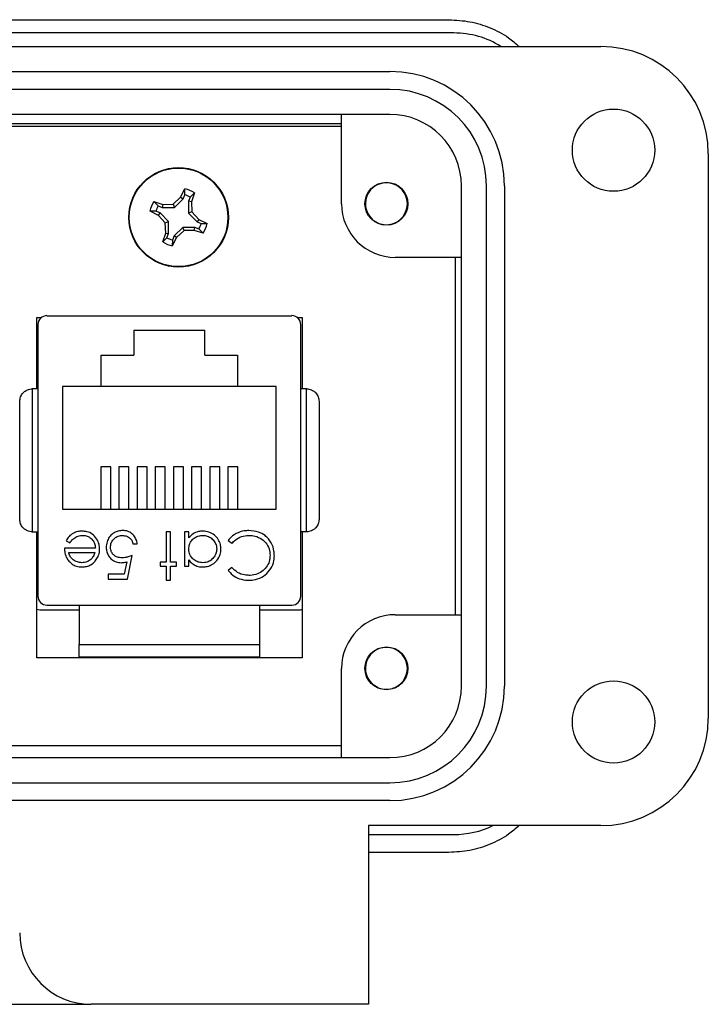
# Model space of a CAD drawing. Units: inches. Extents: x 0.3 to 8, y 0.3 to 10.7.
# Drawn here: x 2.7 to 3.5, y 4.8 to 5.9 of the extents above; entities that cross this region are included whole.
import ezdxf

# ---------------------------------------------------------------- set-up
doc = ezdxf.new("R2010")
doc.units = ezdxf.units.IN
doc.header["$MEASUREMENT"] = 0

msp = doc.modelspace()

# ---------------------------------------------------------------- linework, layer by layer
at = {"color": 7, "linetype": 'Continuous', "lineweight": 25}
for p, q in [((2.6618, 5.9032), (3.213, 5.9032)), ((3.2184, 5.8886), (2.6618, 5.8886)), ((1.3921, 5.8737), (3.3803, 5.8737)), ((1.6244, 5.8462), (3.148, 5.8462)), ((3.148, 5.8265), (1.6244, 5.8265)), ((3.148, 5.7989), (1.6244, 5.7989)), ((3.0949, 5.7005), (3.0949, 5.7989)), ((3.0949, 5.7886), (1.6775, 5.7886)), ((1.6775, 5.7858), (3.0949, 5.7858)), ((3.4984, 5.7556), (3.4984, 5.1336)), ((2.9176, 5.7077), (2.9223, 5.7169)), ((2.9222, 5.7104), (2.9223, 5.7169)), ((3.2267, 5.169), (3.2267, 5.7202)), ((3.2543, 5.169), (3.2543, 5.7202)), ((3.274, 5.7202), (3.274, 5.169)), ((2.9094, 5.7001), (2.9176, 5.7077)), ((2.9109, 5.6964), (2.9204, 5.7059)), ((2.9176, 5.7077), (2.9204, 5.7059)), ((2.9204, 5.7059), (2.9222, 5.7104)), ((2.9283, 5.7079), (2.9264, 5.7034)), ((2.9328, 5.7126), (2.9283, 5.7079)), ((2.9328, 5.7126), (2.9297, 5.7027)), ((2.8883, 5.7029), (2.8982, 5.6997)), ((2.8883, 5.7029), (2.893, 5.6983)), ((2.893, 5.6983), (2.8975, 5.6964)), ((2.8982, 5.6997), (2.8975, 5.6964)), ((2.8975, 5.6964), (2.9109, 5.6964)), ((2.8982, 5.6997), (2.9094, 5.7001)), ((2.9094, 5.7001), (2.9109, 5.6964)), ((2.9264, 5.7034), (2.9264, 5.69)), ((2.9297, 5.7027), (2.9264, 5.7034)), ((2.9297, 5.7027), (2.9301, 5.6915)), ((2.8932, 5.6876), (2.884, 5.6924)), ((2.8905, 5.6923), (2.884, 5.6924)), ((2.895, 5.6904), (2.8905, 5.6923)), ((2.8932, 5.6876), (2.895, 5.6904)), ((2.9008, 5.6794), (2.8932, 5.6876)), ((2.9045, 5.6809), (2.895, 5.6904)), ((2.9301, 5.6915), (2.9264, 5.69)), ((2.9264, 5.69), (2.9358, 5.6805)), ((2.9301, 5.6915), (2.9377, 5.6833)), ((2.9008, 5.6794), (2.9045, 5.6809)), ((2.9012, 5.6682), (2.9008, 5.6794)), ((2.9045, 5.6676), (2.9045, 5.6809)), ((2.92, 5.6745), (2.9105, 5.6651)), ((2.9215, 5.6709), (2.92, 5.6745)), ((2.9333, 5.6745), (2.92, 5.6745)), ((2.9327, 5.6712), (2.9333, 5.6745)), ((2.9379, 5.6726), (2.9333, 5.6745)), ((2.9377, 5.6833), (2.9358, 5.6805)), ((2.9358, 5.6805), (2.9404, 5.6787)), ((2.9377, 5.6833), (2.9469, 5.6786)), ((2.9404, 5.6787), (2.9469, 5.6786)), ((3.1351, 5.6792), (3.1286, 5.6829)), ((3.153, 5.6792), (3.1511, 5.6784)), ((2.8981, 5.6584), (2.9012, 5.6682)), ((2.8981, 5.6584), (2.9026, 5.663)), ((2.9012, 5.6682), (2.9045, 5.6676)), ((2.9026, 5.663), (2.9045, 5.6676)), ((2.9133, 5.6632), (2.9085, 5.654)), ((2.9105, 5.6651), (2.9086, 5.6605)), ((2.9133, 5.6632), (2.9105, 5.6651)), ((2.9215, 5.6709), (2.9133, 5.6632)), ((2.9327, 5.6712), (2.9215, 5.6709)), ((2.9425, 5.6681), (2.9327, 5.6712)), ((2.9425, 5.6681), (2.9379, 5.6726)), ((2.9086, 5.6605), (2.9085, 5.654)), ((3.2267, 5.6414), (3.1539, 5.6414)), ((3.2199, 5.6414), (3.2199, 5.2477)), ((2.7595, 5.4965), (2.7595, 5.5752)), ((2.7595, 5.5752), (2.7645, 5.5752)), ((2.7704, 5.5772), (3.0401, 5.5772)), ((3.0461, 5.5752), (3.0516, 5.5752)), ((3.0516, 5.5752), (3.0516, 5.4965)), ((2.7606, 5.5674), (2.7606, 5.2682)), ((3.05, 5.2682), (3.05, 5.5674)), ((2.8663, 5.5612), (2.9443, 5.5612)), ((2.8663, 5.5612), (2.8663, 5.5337)), ((2.9443, 5.5337), (2.9443, 5.5612)), ((2.8303, 5.5337), (2.8663, 5.5337)), ((2.8303, 5.4992), (2.8303, 5.5337)), ((2.9443, 5.5337), (2.9803, 5.5337)), ((2.9803, 5.5337), (2.9803, 5.4992)), ((2.8303, 5.4992), (2.7878, 5.4992)), ((2.7878, 5.4992), (2.7878, 5.3642)), ((2.9803, 5.4992), (2.8303, 5.4992)), ((3.0228, 5.4992), (2.9803, 5.4992)), ((3.0228, 5.3642), (3.0228, 5.4992)), ((2.7544, 5.4965), (2.7544, 5.3391)), ((2.7606, 5.4965), (2.7544, 5.4965)), ((3.0562, 5.4965), (3.05, 5.4965)), ((3.0562, 5.3391), (3.0562, 5.4965)), ((2.8408, 5.4107), (2.8298, 5.4107)), ((2.8298, 5.4107), (2.8298, 5.3642)), ((2.8408, 5.3642), (2.8408, 5.4107)), ((2.8608, 5.4107), (2.8498, 5.4107)), ((2.8498, 5.4107), (2.8498, 5.3642)), ((2.8608, 5.3642), (2.8608, 5.4107)), ((2.8808, 5.4107), (2.8698, 5.4107)), ((2.8698, 5.4107), (2.8698, 5.3642)), ((2.8808, 5.3642), (2.8808, 5.4107)), ((2.9008, 5.4107), (2.8898, 5.4107)), ((2.8898, 5.4107), (2.8898, 5.3642)), ((2.9008, 5.3642), (2.9008, 5.4107)), ((2.9208, 5.4107), (2.9098, 5.4107)), ((2.9098, 5.4107), (2.9098, 5.3642)), ((2.9208, 5.3642), (2.9208, 5.4107)), ((2.9408, 5.4107), (2.9298, 5.4107)), ((2.9298, 5.4107), (2.9298, 5.3642)), ((2.9408, 5.3642), (2.9408, 5.4107)), ((2.9608, 5.4107), (2.9498, 5.4107)), ((2.9498, 5.4107), (2.9498, 5.3642)), ((2.9608, 5.3642), (2.9608, 5.4107)), ((2.9808, 5.4107), (2.9698, 5.4107)), ((2.9698, 5.4107), (2.9698, 5.3642)), ((2.9808, 5.3642), (2.9808, 5.4107)), ((2.7878, 5.3642), (3.0228, 5.3642)), ((2.7544, 5.3391), (2.7606, 5.3391)), ((2.7595, 5.2002), (2.7595, 5.3391)), ((2.9066, 5.3392), (2.9019, 5.3392)), ((2.9019, 5.3392), (2.9019, 5.3058)), ((2.9066, 5.3058), (2.9066, 5.3392)), ((2.922, 5.3392), (2.922, 5.3011)), ((2.9266, 5.3392), (2.922, 5.3392)), ((2.9266, 5.3326), (2.9266, 5.3392)), ((3.0562, 5.3391), (3.05, 5.3391)), ((3.0516, 5.3391), (3.0516, 5.2002)), ((2.7918, 5.3293), (2.7959, 5.3271)), ((2.8652, 5.3258), (2.8699, 5.3258)), ((2.9701, 5.3296), (2.9741, 5.3265)), ((2.8238, 5.3211), (2.7898, 5.3211)), ((2.7944, 5.3164), (2.8233, 5.3164)), ((2.8584, 5.3061), (2.8556, 5.2924)), ((2.8592, 5.2871), (2.8645, 5.3131)), ((2.9019, 5.3058), (2.8953, 5.3058)), ((2.8953, 5.3058), (2.8953, 5.3011)), ((2.9133, 5.3058), (2.9066, 5.3058)), ((2.9133, 5.3011), (2.9133, 5.3058)), ((2.9266, 5.3011), (2.9266, 5.3081)), ((2.8953, 5.3011), (2.9019, 5.3011)), ((2.9019, 5.3011), (2.9019, 5.2857)), ((2.9066, 5.2857), (2.9066, 5.3011)), ((2.9066, 5.3011), (2.9133, 5.3011)), ((2.922, 5.3011), (2.9266, 5.3011)), ((2.9741, 5.2998), (2.9701, 5.2966)), ((2.8378, 5.2924), (2.8378, 5.2871)), ((2.8556, 5.2924), (2.8378, 5.2924)), ((2.8378, 5.2871), (2.8592, 5.2871)), ((2.9019, 5.2857), (2.9066, 5.2857)), ((2.8059, 5.2528), (2.7628, 5.2528)), ((2.7704, 5.2583), (3.0401, 5.2583)), ((2.8059, 5.2583), (2.8059, 5.215)), ((3.0047, 5.215), (3.0047, 5.2583)), ((3.0478, 5.2528), (3.0047, 5.2528)), ((3.1539, 5.2477), (3.2267, 5.2477)), ((2.8059, 5.215), (3.0047, 5.215)), ((3.0516, 5.2002), (2.7595, 5.2002)), ((2.8059, 5.2002), (2.8059, 5.2013)), ((3.0047, 5.2002), (3.0047, 5.2013)), ((3.0949, 5.0903), (3.0949, 5.1887)), ((3.1351, 5.1674), (3.1286, 5.1711)), ((3.153, 5.1674), (3.1508, 5.1664)), ((3.0949, 5.1033), (1.6775, 5.1033)), ((1.6244, 5.0903), (3.148, 5.0903)), ((1.6244, 5.0627), (3.148, 5.0627)), ((3.148, 5.043), (1.6244, 5.043)), ((3.3803, 5.0155), (3.1244, 5.0155)), ((3.1244, 5.0155), (3.1244, 4.8186)), ((3.1244, 5.0056), (3.2184, 5.0056)), ((3.213, 4.9859), (3.1244, 4.9859)), ((2.7012, 4.8186), (2.8193, 4.8186)), ((3.1244, 4.8186), (2.8193, 4.8186))]:
    msp.add_line(p, q, dxfattribs=at)
for centre, radius in [((3.3941, 5.7595), 0.0453), ((2.9154, 5.6855), 0.0548), ((2.9154, 5.6855), 0.0543), ((3.1441, 5.7005), 0.0236), ((3.1441, 5.1887), 0.0236), ((3.3941, 5.1296), 0.0453)]:
    msp.add_circle(centre, radius, dxfattribs=at)
for centre, radius, start, end in [((3.2184, 5.7906), 0.098, 58.0541, 90), ((3.3803, 5.7556), 0.1181, 0, 90), ((3.148, 5.7202), 0.126, 0, 90), ((3.148, 5.7202), 0.1063, 0, 90), ((3.148, 5.7202), 0.0787, 0, 90), ((2.9154, 5.6855), 0.0322, 57.3284, 77.6263), ((3.1441, 5.7005), 0.0231, 292.8192, 247.1808), ((2.9154, 5.6855), 0.0258, 60.2083, 74.7463), ((2.9154, 5.6855), 0.0322, 147.3284, 167.6263), ((2.9154, 5.6855), 0.0258, 150.2083, 164.7463), ((3.1539, 5.7005), 0.0591, 180, 270), ((2.9154, 5.6855), 0.0258, 330.2083, 344.7463), ((2.9154, 5.6855), 0.0322, 327.3284, 347.6263), ((3.1441, 5.7005), 0.0231, 247.1808, 292.8192), ((2.9154, 5.6855), 0.0258, 240.2083, 254.7463), ((2.9154, 5.6855), 0.0322, 237.3284, 257.6263), ((2.7704, 5.5674), 0.00984, 90, 180), ((3.0401, 5.5674), 0.00984, 0, 90), ((2.7704, 5.2682), 0.00984, 180, 270), ((3.0401, 5.2682), 0.00984, 270, 360), ((3.1539, 5.1887), 0.0591, 90, 180), ((3.1441, 5.1887), 0.0231, 292.8192, 247.1808), ((3.1441, 5.1887), 0.0231, 247.1808, 292.8192), ((3.148, 5.169), 0.126, 270, 0), ((3.148, 5.169), 0.1063, 270, 0), ((3.148, 5.169), 0.0787, 270, 0), ((3.3803, 5.1336), 0.1181, 270, 0), ((3.2184, 5.1036), 0.098, 270, 295.8989), ((2.8193, 4.8973), 0.0787, 180, 270)]:
    msp.add_arc(centre, radius, start, end, dxfattribs=at)
for points, knots in [([(3.213, 5.9032), (3.2207, 5.9028), (3.2362, 5.9019), (3.2584, 5.8948), (3.2769, 5.8855), (3.2865, 5.8771), (3.2903, 5.8737)], [0, 0, 0, 0, 0.273591, 0.547181, 0.820772, 1, 1, 1, 1]), ([(2.7406, 5.4828), (2.7408, 5.4844), (2.7411, 5.4878), (2.7436, 5.4916), (2.7464, 5.4941), (2.7489, 5.4955), (2.7516, 5.4964), (2.7535, 5.4965), (2.7544, 5.4965)], [0, 0, 0, 0, 0.249862, 0.499278, 0.633896, 0.761405, 0.882985, 1, 1, 1, 1]), ([(3.0562, 5.4965), (3.0571, 5.4965), (3.059, 5.4964), (3.0617, 5.4955), (3.0642, 5.4941), (3.067, 5.4916), (3.0694, 5.4878), (3.0698, 5.4844), (3.07, 5.4828)], [0, 0, 0, 0, 0.117003, 0.23858, 0.366093, 0.500722, 0.750153, 1, 1, 1, 1]), ([(2.7406, 5.3528), (2.7406, 5.3578), (2.7406, 5.3678), (2.7406, 5.384), (2.7406, 5.4007), (2.7406, 5.4178), (2.7406, 5.4349), (2.7406, 5.4572), (2.7406, 5.4726), (2.7406, 5.4828)], [0, 0, 0, 0, 0.1231976, 0.2464326, 0.3732878, 0.5002182, 0.6270734, 0.7540038, 1, 1, 1, 1]), ([(3.07, 5.4828), (3.07, 5.4778), (3.07, 5.4677), (3.07, 5.4516), (3.07, 5.4349), (3.07, 5.4178), (3.07, 5.4007), (3.07, 5.3784), (3.07, 5.363), (3.07, 5.3528)], [0, 0, 0, 0, 0.1231976, 0.2464326, 0.3732878, 0.5002182, 0.6270734, 0.7540038, 1, 1, 1, 1]), ([(2.7544, 5.3391), (2.7535, 5.3391), (2.7516, 5.3392), (2.7489, 5.3401), (2.7464, 5.3415), (2.7436, 5.344), (2.7411, 5.3478), (2.7408, 5.3512), (2.7406, 5.3528)], [0, 0, 0, 0, 0.117003, 0.23858, 0.366092, 0.500722, 0.750138, 1, 1, 1, 1]), ([(3.07, 5.3528), (3.0698, 5.3512), (3.0694, 5.3478), (3.067, 5.344), (3.0642, 5.3415), (3.0617, 5.3401), (3.059, 5.3392), (3.0571, 5.3391), (3.0562, 5.3391)], [0, 0, 0, 0, 0.249847, 0.499277, 0.633896, 0.761404, 0.882985, 1, 1, 1, 1]), ([(2.8093, 5.3398), (2.8077, 5.3397), (2.8043, 5.3396), (2.7992, 5.3376), (2.7947, 5.3342), (2.7927, 5.3309), (2.7918, 5.3293)], [0, 0, 0, 0, 0.232523, 0.466575, 0.748598, 1, 1, 1, 1]), ([(2.8285, 5.3202), (2.8284, 5.3219), (2.8281, 5.3259), (2.8254, 5.3317), (2.8209, 5.3368), (2.815, 5.3395), (2.8111, 5.3397), (2.8093, 5.3398)], [0, 0, 0, 0, 0.164505, 0.39077, 0.615906, 0.826148, 1, 1, 1, 1]), ([(2.854, 5.3405), (2.8523, 5.3404), (2.8489, 5.3402), (2.844, 5.3381), (2.8398, 5.3345), (2.8368, 5.3293), (2.8359, 5.325), (2.8358, 5.3225), (2.8358, 5.3221)], [0, 0, 0, 0, 0.174415, 0.349735, 0.551137, 0.736913, 0.96151, 1, 1, 1, 1]), ([(2.8699, 5.3258), (2.8696, 5.3275), (2.8689, 5.3308), (2.8661, 5.3353), (2.862, 5.3388), (2.8576, 5.3403), (2.8549, 5.3404), (2.854, 5.3405)], [0, 0, 0, 0, 0.212074, 0.425626, 0.660525, 0.884497, 1, 1, 1, 1]), ([(2.9422, 5.3398), (2.9405, 5.3397), (2.9367, 5.3395), (2.9311, 5.3372), (2.9281, 5.3341), (2.9266, 5.3326)], [0, 0, 0, 0, 0.283612, 0.639892, 1, 1, 1, 1]), ([(2.962, 5.32), (2.9619, 5.3217), (2.9617, 5.3254), (2.9592, 5.3309), (2.9549, 5.3357), (2.949, 5.3392), (2.9444, 5.3396), (2.9422, 5.3398)], [0, 0, 0, 0, 0.1615467, 0.3610796, 0.5612736, 0.7868759, 1, 1, 1, 1]), ([(2.9927, 5.3405), (2.991, 5.3404), (2.9862, 5.3402), (2.9786, 5.3376), (2.9729, 5.3332), (2.9705, 5.3302), (2.9701, 5.3296)], [0, 0, 0, 0, 0.192434, 0.554967, 0.907486, 1, 1, 1, 1]), ([(3.0142, 5.3314), (3.013, 5.3326), (3.01, 5.3358), (3.0027, 5.3397), (2.9963, 5.3402), (2.9927, 5.3405)], [0, 0, 0, 0, 0.208838, 0.55458, 1, 1, 1, 1]), ([(2.7959, 5.3271), (2.7969, 5.3285), (2.7988, 5.3313), (2.8035, 5.3342), (2.8074, 5.3351), (2.8096, 5.3351), (2.8099, 5.3351)], [0, 0, 0, 0, 0.297211, 0.599987, 0.949663, 1, 1, 1, 1]), ([(2.8099, 5.3351), (2.8116, 5.335), (2.815, 5.3347), (2.8193, 5.332), (2.8223, 5.3283), (2.8236, 5.3245), (2.8238, 5.3221), (2.8238, 5.3211)], [0, 0, 0, 0, 0.230429, 0.46312, 0.667229, 0.871644, 1, 1, 1, 1]), ([(2.8405, 5.3219), (2.8407, 5.3236), (2.8409, 5.3268), (2.8435, 5.3307), (2.8469, 5.3336), (2.8506, 5.335), (2.853, 5.3351), (2.8537, 5.3351)], [0, 0, 0, 0, 0.243896, 0.449886, 0.65506, 0.887762, 1, 1, 1, 1]), ([(2.8537, 5.3351), (2.8553, 5.335), (2.8584, 5.3346), (2.8621, 5.3323), (2.8644, 5.3291), (2.8649, 5.3269), (2.8652, 5.3258)], [0, 0, 0, 0, 0.289264, 0.579675, 0.786378, 1, 1, 1, 1]), ([(2.9266, 5.3202), (2.9268, 5.3219), (2.9271, 5.3253), (2.9296, 5.3298), (2.9334, 5.3329), (2.9377, 5.3348), (2.9406, 5.335), (2.942, 5.3351)], [0, 0, 0, 0, 0.211364, 0.424634, 0.625696, 0.825589, 1, 1, 1, 1]), ([(2.942, 5.3351), (2.9437, 5.335), (2.9471, 5.3347), (2.9517, 5.3321), (2.9551, 5.3283), (2.9571, 5.324), (2.9573, 5.3212), (2.9574, 5.3201)], [0, 0, 0, 0, 0.2121689, 0.4256366, 0.6425781, 0.8565104, 1, 1, 1, 1]), ([(2.9741, 5.3265), (2.9753, 5.3277), (2.9783, 5.3308), (2.9846, 5.3344), (2.99, 5.3349), (2.9927, 5.3351)], [0, 0, 0, 0, 0.236922, 0.615113, 1, 1, 1, 1]), ([(2.9927, 5.3351), (2.9944, 5.3351), (2.9987, 5.3349), (3.0055, 5.3325), (3.0115, 5.3274), (3.0155, 5.3206), (3.0159, 5.3156), (3.0161, 5.3132)], [0, 0, 0, 0, 0.140226, 0.362821, 0.583049, 0.793992, 1, 1, 1, 1]), ([(3.0208, 5.3128), (3.0207, 5.3145), (3.0205, 5.3193), (3.0184, 5.3259), (3.0153, 5.3299), (3.0142, 5.3314)], [0, 0, 0, 0, 0.249302, 0.724769, 1, 1, 1, 1]), ([(2.7898, 5.3211), (2.7899, 5.3195), (2.7901, 5.3154), (2.7917, 5.3109), (2.7935, 5.3085), (2.7939, 5.3079)], [0, 0, 0, 0, 0.3566285, 0.8550616, 1, 1, 1, 1]), ([(2.809, 5.3051), (2.8073, 5.3052), (2.8039, 5.3056), (2.7996, 5.3078), (2.7962, 5.3112), (2.795, 5.3144), (2.7945, 5.3162), (2.7944, 5.3164)], [0, 0, 0, 0, 0.252722, 0.506477, 0.712209, 0.963937, 1, 1, 1, 1]), ([(2.8233, 5.3164), (2.8231, 5.3157), (2.8226, 5.3141), (2.8212, 5.3113), (2.8197, 5.3097), (2.8188, 5.3087)], [0, 0, 0, 0, 0.274693, 0.549748, 1, 1, 1, 1]), ([(2.8241, 5.3075), (2.8251, 5.3089), (2.8273, 5.3121), (2.8284, 5.3167), (2.8285, 5.3196), (2.8285, 5.3202)], [0, 0, 0, 0, 0.367555, 0.852041, 1, 1, 1, 1]), ([(2.8358, 5.3221), (2.8359, 5.3205), (2.8361, 5.3171), (2.8382, 5.3123), (2.8418, 5.3083), (2.8467, 5.3055), (2.8504, 5.3052), (2.8522, 5.3051)], [0, 0, 0, 0, 0.1902685, 0.3821113, 0.5825746, 0.7920403, 1, 1, 1, 1]), ([(2.8531, 5.3104), (2.8514, 5.3106), (2.8484, 5.3108), (2.8446, 5.3128), (2.842, 5.3156), (2.8407, 5.3189), (2.8406, 5.321), (2.8405, 5.3219)], [0, 0, 0, 0, 0.263795, 0.464149, 0.664706, 0.85486, 1, 1, 1, 1]), ([(2.942, 5.3051), (2.9403, 5.3052), (2.9369, 5.3055), (2.9324, 5.3079), (2.9288, 5.3116), (2.9269, 5.316), (2.9267, 5.319), (2.9266, 5.3202)], [0, 0, 0, 0, 0.210629, 0.422752, 0.624732, 0.847999, 1, 1, 1, 1]), ([(2.9574, 5.3201), (2.9572, 5.3184), (2.9568, 5.315), (2.9542, 5.3105), (2.9503, 5.3071), (2.946, 5.3053), (2.9432, 5.3052), (2.942, 5.3051)], [0, 0, 0, 0, 0.212592, 0.426041, 0.641964, 0.849022, 1, 1, 1, 1]), ([(2.942, 5.3004), (2.9437, 5.3005), (2.9475, 5.3008), (2.953, 5.3032), (2.958, 5.3076), (2.9615, 5.3135), (2.9619, 5.318), (2.962, 5.32)], [0, 0, 0, 0, 0.1618953, 0.3646436, 0.5671686, 0.8027537, 1, 1, 1, 1]), ([(2.7939, 5.3079), (2.795, 5.3066), (2.7972, 5.3041), (2.8019, 5.3014), (2.8061, 5.3005), (2.8086, 5.3004), (2.8092, 5.3004)], [0, 0, 0, 0, 0.284025, 0.569915, 0.897199, 1, 1, 1, 1]), ([(2.8188, 5.3087), (2.8174, 5.3077), (2.8153, 5.3061), (2.8118, 5.3052), (2.8099, 5.3051), (2.809, 5.3051)], [0, 0, 0, 0, 0.474645, 0.732583, 1, 1, 1, 1]), ([(2.8092, 5.3004), (2.8109, 5.3005), (2.8143, 5.3007), (2.8193, 5.3028), (2.8224, 5.3055), (2.8239, 5.3072), (2.8241, 5.3075)], [0, 0, 0, 0, 0.2942025, 0.590269, 0.93694, 1, 1, 1, 1]), ([(2.8522, 5.3051), (2.8531, 5.3051), (2.8545, 5.3052), (2.8566, 5.3056), (2.8578, 5.3059), (2.8584, 5.3061)], [0, 0, 0, 0, 0.40132, 0.699894, 1, 1, 1, 1]), ([(2.8645, 5.3131), (2.863, 5.3125), (2.8604, 5.3116), (2.8565, 5.3106), (2.8542, 5.3105), (2.8531, 5.3104)], [0, 0, 0, 0, 0.422534, 0.708995, 1, 1, 1, 1]), ([(2.9266, 5.3081), (2.9277, 5.3068), (2.9299, 5.3042), (2.9344, 5.3015), (2.9387, 5.3005), (2.9413, 5.3004), (2.942, 5.3004)], [0, 0, 0, 0, 0.280494, 0.563253, 0.870998, 1, 1, 1, 1]), ([(2.9928, 5.2857), (2.9944, 5.2858), (2.9993, 5.286), (3.0071, 5.2886), (3.0145, 5.2946), (3.0195, 5.3024), (3.0207, 5.3089), (3.0208, 5.3123), (3.0208, 5.3128)], [0, 0, 0, 0, 0.115494, 0.33686, 0.551594, 0.764665, 0.964438, 1, 1, 1, 1]), ([(3.0161, 5.3132), (3.016, 5.3115), (3.0158, 5.3074), (3.0133, 5.3014), (3.0085, 5.2961), (3.0021, 5.2923), (2.9966, 5.2911), (2.9935, 5.2911), (2.9931, 5.2911)], [0, 0, 0, 0, 0.141518, 0.341562, 0.535707, 0.736986, 0.964684, 1, 1, 1, 1]), ([(2.9701, 5.2966), (2.9711, 5.2953), (2.974, 5.2918), (2.9804, 5.2878), (2.9873, 5.2859), (2.9915, 5.2858), (2.9928, 5.2857)], [0, 0, 0, 0, 0.192086, 0.518329, 0.852439, 1, 1, 1, 1]), ([(2.9931, 5.2911), (2.9914, 5.2912), (2.987, 5.2914), (2.98, 5.2939), (2.9761, 5.2978), (2.9741, 5.2998)], [0, 0, 0, 0, 0.233383, 0.616449, 1, 1, 1, 1]), ([(2.7628, 5.2528), (2.7616, 5.2529), (2.7602, 5.253), (2.7592, 5.2539), (2.759, 5.254)], [0, 0, 0, 0, 0.83136, 1, 1, 1, 1]), ([(3.0516, 5.2541), (3.0512, 5.2538), (3.0501, 5.253), (3.0487, 5.2529), (3.0478, 5.2528)], [0, 0, 0, 0, 0.360614, 1, 1, 1, 1]), ([(2.8059, 5.2013), (2.8059, 5.2014), (2.8059, 5.2018), (2.8059, 5.2046), (2.8059, 5.2086), (2.8059, 5.2124), (2.8059, 5.2145), (2.8059, 5.215)], [0, 0, 0, 0, 0.24575, 0.492044, 0.721823, 0.928391, 1, 1, 1, 1]), ([(3.0047, 5.2013), (3.0047, 5.2014), (3.0047, 5.2018), (3.0047, 5.2046), (3.0047, 5.2086), (3.0047, 5.2124), (3.0047, 5.2145), (3.0047, 5.215)], [0, 0, 0, 0, 0.24575, 0.492044, 0.721823, 0.928391, 1, 1, 1, 1]), ([(2.8059, 5.2013), (2.8136, 5.2013), (2.829, 5.2013), (2.8537, 5.2013), (2.8792, 5.2013), (2.9053, 5.2013), (2.9314, 5.2013), (2.9568, 5.2013), (2.9815, 5.2013), (2.997, 5.2013), (3.0047, 5.2013)], [0, 0, 0, 0, 0.123335, 0.246695, 0.373323, 0.5, 0.626627, 0.753304, 0.87664, 1, 1, 1, 1]), ([(3.2903, 5.0155), (3.2865, 5.0121), (3.2769, 5.0037), (3.2584, 4.9944), (3.2362, 4.9872), (3.2207, 4.9864), (3.213, 4.9859)], [0, 0, 0, 0, 0.179228, 0.452819, 0.726409, 1, 1, 1, 1])]:
    msp.add_open_spline(points, degree=3, knots=knots, dxfattribs=at)

doc.saveas('drawing.dxf')
